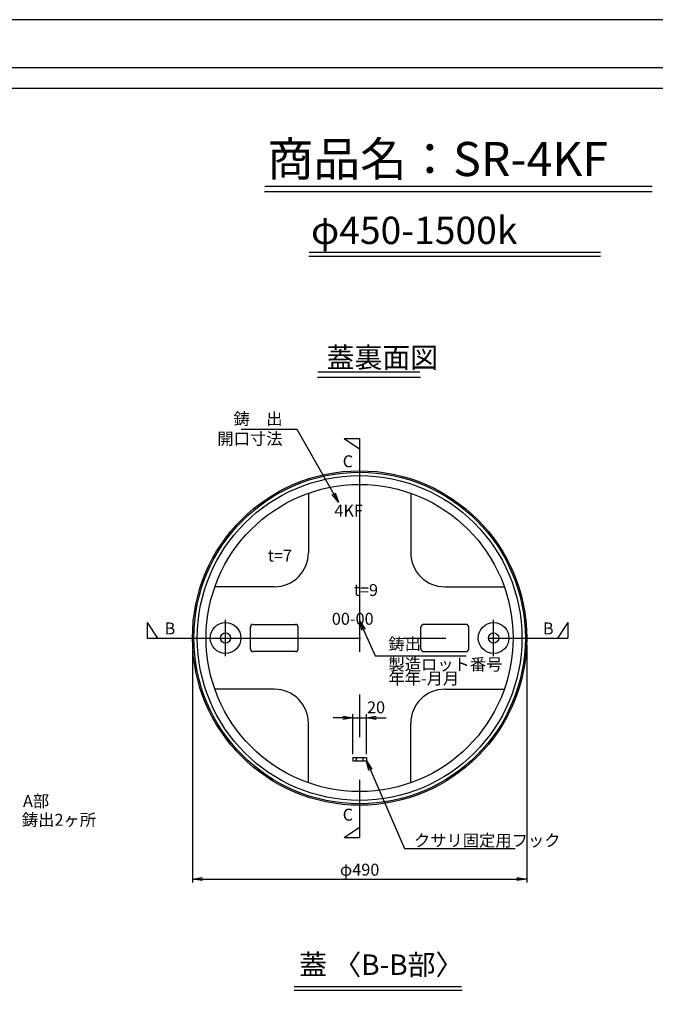
# Model space of a CAD drawing. Extents: x 72516 to 76716, y 23551 to 26521.
# Drawn here: x 73994 to 74926, y 25079 to 26521 of the extents above; entities that cross this region are included whole.
import ezdxf

# ---------------------------------------------------------------- set-up
doc = ezdxf.new("R2010")
doc.units = 0
doc.header["$LTSCALE"] = 10
doc.header["$PDMODE"] = 2
doc.linetypes.add('CENTER', pattern=[2, 1.25, -0.25, 0.25, -0.25])
doc.linetypes.add('CENTER1', pattern=[10, 6.25, -1.25, 1.25, -1.25])
doc.layers.get('0').update_dxf_attribs({"linetype": 'CONTINUOUS'})
doc.layers.get('DEFPOINTS').update_dxf_attribs({"color": 8, "linetype": 'CONTINUOUS'})
for name, color, linetype in [('CENTER', 1, 'CENTER'), ('S00_図枠', 7, 'CONTINUOUS'), ('sunpou', 1, 'CONTINUOUS'), ('その他', 7, 'CONTINUOUS'), ('図面枠等', 7, 'CONTINUOUS'), ('枠', 4, 'CONTINUOUS'), ('蓋', 6, 'CONTINUOUS')]:
    doc.layers.add(name, color=color, linetype=linetype)
doc.styles.add('DAI', font='ROMANS.shx', dxfattribs={"width": 0.8, "bigfont": 'extfont.shx'})
doc.styles.get("Standard").update_dxf_attribs({"font": 'ROMANS.SHX', "width": 0.8, "bigfont": 'extfont.shx'})
doc.dimstyles.new('1-5', dxfattribs={"dimscale": 5, "dimtxt": 3.5, "dimasz": 2.9, "dimexe": 1, "dimexo": 2, "dimgap": 1, "dimtad": 3, "dimdec": 4, "dimdsep": 46, "dimtxsty": 'STANDARD', "dimblk": 'OPEN', "dimcen": 0.09, "dimclrd": 1, "dimclre": 1, "dimclrt": 7, "dimadec": 0, "dimazin": 2, "dimtfac": 1, "dimtdec": 4, "dimtmove": 2, "dimatfit": 1, "dimldrblk": 'OPEN', "dimfxl": 1, "dimtolj": 1, "dimtzin": 0, "dimlwd": -1, "dimlwe": -1, "dimarcsym": 0})

# ---------------------------------------------------------------- blocks, each defined once
blk = doc.blocks.new('_OPEN')
at = {"color": 0, "linetype": 'ByBlock'}
for p, q in [((-1, 0.167), (0, 0)), ((0, 0), (-1, -0.167)), ((0, 0), (-1, 0))]:
    blk.add_line(p, q, dxfattribs=at)
blk = doc.blocks.new('*D64')
at = {"layer": 'DEFPOINTS', "color": 0, "lineweight": -2, "transparency": 16777216}
for p in [(74247.3, 25615.4), (74737.3, 25615.4), (74737.3, 25262.3)]:
    blk.add_point(p, dxfattribs=at)
at = {"layer": 'sunpou', "color": 1, "transparency": 16777216}
for p, q in [((74247.3, 25605.4), (74247.3, 25257.3)), ((74737.3, 25605.4), (74737.3, 25257.3)), ((74261.8, 25262.3), (74722.8, 25262.3))]:
    blk.add_line(p, q, dxfattribs=at)
at = {"layer": 'sunpou', "color": 1, "transparency": 16777216, "xscale": 14.5, "yscale": 14.5, "zscale": 14.5, "rotation": 180}
blk.add_blockref('_OPEN', (74247.3, 25262.3), dxfattribs=at)
at = {"layer": 'sunpou', "color": 1, "transparency": 16777216, "xscale": 14.5, "yscale": 14.5, "zscale": 14.5}
blk.add_blockref('_OPEN', (74737.3, 25262.3), dxfattribs=at)
at = {"layer": 'sunpou', "color": 7, "transparency": 16777216, "insert": (74492.3, 25276), "char_height": 17.5, "attachment_point": 5}
blk.add_mtext('\\A1;φ490', dxfattribs=at)
blk = doc.blocks.new('*D68')
at = {"layer": 'DEFPOINTS', "color": 0, "lineweight": -2, "transparency": 16777216}
for p in [(74502.3, 25498.6), (74482.3, 25435.4), (74502.3, 25435.4)]:
    blk.add_point(p, dxfattribs=at)
at = {"layer": '枠', "color": 1, "transparency": 16777216}
for p, q in [((74467.8, 25498.6), (74453.3, 25498.6)), ((74482.3, 25445.4), (74482.3, 25503.6)), ((74482.3, 25498.6), (74502.3, 25498.6)), ((74502.3, 25445.4), (74502.3, 25503.6)), ((74516.8, 25498.6), (74531.3, 25498.6))]:
    blk.add_line(p, q, dxfattribs=at)
at = {"layer": '枠', "color": 1, "transparency": 16777216, "xscale": 14.5, "yscale": 14.5, "zscale": 14.5}
blk.add_blockref('_OPEN', (74482.3, 25498.6), dxfattribs=at)
at = {"layer": '枠', "color": 1, "transparency": 16777216, "xscale": 14.5, "yscale": 14.5, "zscale": 14.5, "rotation": 180}
blk.add_blockref('_OPEN', (74502.3, 25498.6), dxfattribs=at)
at = {"layer": '枠', "color": 7, "transparency": 16777216, "insert": (74516.4, 25513.8), "char_height": 17.5, "attachment_point": 5}
blk.add_mtext('\\A1;20', dxfattribs=at)

msp = doc.modelspace()

# ---------------------------------------------------------------- linework, layer by layer
at = {"layer": 'CENTER', "color": 1, "linetype": 'CENTER1', "ltscale": 5}
for p, q in [((74492.26884, 25907.74081), (74492.26884, 25323.09485)), ((74181.08812, 25615.41783), (74797.3729, 25615.41783))]:
    msp.add_line(p, q, dxfattribs=at)
at = {"layer": 'DEFPOINTS', "lineweight": -2}
msp.add_lwpolyline([(72516.04646, 23551.37443), (76716.04646, 23551.37443), (76716.04646, 26521.37443), (72516.04646, 26521.37443)], close=True, dxfattribs=at)
at = {"layer": 'S00_図枠', "lineweight": -2}
for points in [[(72680.33189, 26451.09119), (76551.76103, 26451.09119), (76551.76103, 23621.65767), (72680.33189, 23621.65767)], [(76521.76103, 23651.65767), (72710.33189, 23651.65767), (72710.33189, 26421.09119), (76521.76103, 26421.09119)]]:
    msp.add_lwpolyline(points, close=True, dxfattribs=at)
at = {"layer": 'sunpou', "color": 1, "linetype": 'Continuous'}
for p, q in [((74469.76874, 25907.74081), (74492.26884, 25907.74081)), ((74469.76874, 25907.74081), (74492.26884, 25892.74087)), ((74181.08812, 25637.91793), (74181.08812, 25615.41783)), ((74181.08812, 25637.91793), (74196.08806, 25615.41783)), ((74797.3729, 25637.91793), (74782.37296, 25615.41783)), ((74797.3729, 25637.91793), (74797.3729, 25615.41783)), ((74469.76874, 25323.09485), (74492.26884, 25338.09479)), ((74469.76874, 25323.09485), (74492.26884, 25323.09485))]:
    msp.add_line(p, q, dxfattribs=at)
at = {"layer": 'sunpou'}
for p, q in [((74295.77394, 25588.93108), (74295.76391, 25641.90458)), ((74688.76375, 25588.93108), (74688.77378, 25641.90458))]:
    msp.add_line(p, q, dxfattribs=at)
at = {"layer": 'その他', "color": 2, "linetype": 'Continuous'}
for p, q in [((74332.26884, 25599.41783), (74332.26884, 25631.41783)), ((74336.22888, 25635.41763), (74398.3088, 25635.41763)), ((74402.26884, 25599.41783), (74402.26884, 25631.41783)), ((74582.26884, 25599.41783), (74582.26884, 25631.41783)), ((74648.3088, 25635.41763), (74586.22888, 25635.41763)), ((74652.26884, 25599.41783), (74652.26884, 25631.41783)), ((74398.26884, 25595.41783), (74336.26884, 25595.41783)), ((74586.26884, 25595.41783), (74648.26884, 25595.41783))]:
    msp.add_line(p, q, dxfattribs=at)
for centre, start, end in [((74336.26884, 25631.41783), 90, 180), ((74398.26884, 25631.41783), 360, 90), ((74586.26884, 25631.41783), 90, 180), ((74648.26884, 25631.41783), 0, 90), ((74336.26884, 25599.41783), 180, 270), ((74398.26884, 25599.41783), 270, 360), ((74586.26884, 25599.41783), 180, 270), ((74648.26884, 25599.41783), 270, 0)]:
    msp.add_arc(centre, 4, start, end, dxfattribs=at)
at = {"layer": '図面枠等', "color": 2, "linetype": 'Continuous'}
for p, q in [((74353.21707, 26277.40194), (74921.19866, 26277.40194)), ((74352.73627, 26269.70614), (74921.19866, 26269.70614)), ((74417.92893, 26174.66209), (74845.58934, 26174.66209)), ((74418.31357, 26180.81873), (74845.58934, 26180.81873)), ((74430.44078, 25997.83682), (74581.51063, 25997.83682)), ((74430.92158, 26005.53262), (74580.67833, 26005.53262)), ((74396.39649, 25104.66378), (74641.91375, 25104.66378)), ((74396.39649, 25099.24991), (74642.44448, 25099.24991))]:
    msp.add_line(p, q, dxfattribs=at)
at = {"layer": '蓋', "linetype": 'Continuous'}
for p, q in [((74417.26884, 25827.54987), (74417.26884, 25740.41783)), ((74567.26884, 25827.54987), (74567.26884, 25740.41783)), ((74367.26884, 25690.41783), (74280.13681, 25690.41783)), ((74617.26884, 25690.41783), (74704.40088, 25690.41783)), ((74367.26884, 25540.41783), (74280.13681, 25540.41783)), ((74617.26884, 25540.41783), (74704.40088, 25540.41783)), ((74417.26884, 25403.2858), (74417.26884, 25490.41783)), ((74567.26884, 25403.2858), (74567.26884, 25490.41783)), ((74482.26884, 25440.41783), (74482.26884, 25435.41783)), ((74482.26884, 25440.41783), (74502.26884, 25440.41783)), ((74482.26884, 25435.41783), (74502.26884, 25435.41783)), ((74487.26884, 25440.41783), (74487.26884, 25435.41783)), ((74497.26884, 25440.41783), (74497.26884, 25435.41783)), ((74502.26884, 25440.41783), (74502.26884, 25435.41783))]:
    msp.add_line(p, q, dxfattribs=at)
for centre, radius in [((74492.26884, 25615.41783), 245), ((74492.26884, 25615.41783), 243), ((74492.26884, 25615.41783), 238), ((74492.26884, 25615.41783), 225), ((74295.76892, 25615.41783), 22.5), ((74688.76876, 25615.41783), 22.5), ((74295.76892, 25615.41783), 7.5), ((74688.76876, 25615.41783), 7.5)]:
    msp.add_circle(centre, radius, dxfattribs=at)
for centre, start, end in [((74367.26884, 25740.41783), 270, 360), ((74617.26884, 25740.41783), 180, 270), ((74367.26884, 25490.41783), 0, 90), ((74617.26884, 25490.41783), 90, 180)]:
    msp.add_arc(centre, 50, start, end, dxfattribs=at)

# ---------------------------------------------------------------- texts
at = {"layer": 'sunpou', "color": 7, "text_generation_flag": 2}
msp.add_text('C', height=17.5, rotation=180, dxfattribs=at).set_placement((74467.51673, 25883.02406))
at = {"layer": 'sunpou', "color": 7}
for s, p in [('B', (74206.3636, 25620.68323)), ('B', (74761.00863, 25620.68323)), ('C', (74467.51673, 25347.8116))]:
    msp.add_text(s, height=17.5, dxfattribs=at).set_placement(p)
at = {"layer": 'sunpou', "color": 7, "char_height": 17.5}
for s, insert, attachment_point in [('\\A1;鋳\u3000出\\P開口寸法', (74379.27229, 25898.6017), 9), ('鋳出', (74534.55455, 25592.5705), 7), ('\\A1;製造ロット番号', (74534.55455, 25567.94967), 7), ('年年-月月', (74534.55455, 25541.99795), 7), ('A部', (73998.8053, 25362.29593), 7), ('鋳出2ヶ所', (73997.21618, 25334.76043), 7), ('\\A1;クサリ固定用フック', (74571.94234, 25327.54453), 1)]:
    msp.add_mtext(s, dxfattribs=dict(at, insert=insert, attachment_point=attachment_point))
at = {"layer": 'sunpou', "color": 7, "char_height": 17.5, "attachment_point": 1, "style": 'DAI'}
for s, insert in [('t=7', (74357.6905, 25744.89379)), ('t=9', (74483.76964, 25694.4832))]:
    msp.add_mtext(s, dxfattribs=dict(at, insert=insert))
at = {"layer": '図面枠等'}
for s, height, p in [('商品名：SR-4KF', 50, (74356.59871, 26292.2647)), ('φ450-1500k', 40, (74421.01888, 26192.70894)), ('蓋裏面図', 30, (74443.75498, 26011.47202)), ('4KF', 17.5, (74455.26513, 25793.15615)), ('00-00', 17.5, (74451.53887, 25634.83019)), ('蓋 〈B-B部〉', 30, (74403.66811, 25121.75417))]:
    msp.add_text(s, height=height, dxfattribs=at).set_placement(p)

# ---------------------------------------------------------------- dimensions: what is measured, and where the dimension line sits
at = {"layer": 'sunpou'}
dim = msp.add_linear_dim(base=(74737.26884, 25262.29622), p1=(74247.26884, 25615.41783), p2=(74737.26884, 25615.41783), text='φ<>', dimstyle='1-5', dxfattribs=at)
dim.commit()
dim.dimension.update_dxf_attribs({"geometry": '*D64', "text_midpoint": (74492.26884, 25276.04622)})
at = {"layer": '枠'}
dim = msp.add_linear_dim(base=(74502.26884, 25498.62379), p1=(74482.26884, 25435.41783), p2=(74502.26884, 25435.41783), dimstyle='1-5', dxfattribs=at)
dim.commit()
dim.dimension.update_dxf_attribs({"geometry": '*D68', "text_midpoint": (74516.41281, 25513.80392), "dimtype": 160})

# ---------------------------------------------------------------- leaders
at = {"layer": 'sunpou', "annotation_type": 0, "has_hookline": 1}
for points, hookline_direction, text_width in [([(74461.56452, 25814.36265), (74400.64176, 25921.16649), (74386.14176, 25921.16649)], 1, 62.53333), ([(74492.26884, 25640.69611), (74515.05455, 25589.24335), (74529.55455, 25589.24335)], 0, 113.86667), ([(74502.26884, 25435.41783), (74557.91941, 25306.96767), (74572.41941, 25306.96767)], 0, 142.8)]:
    msp.add_leader(points, dimstyle='1-5', override={"dimgap": 1, "dimtad": 1}, dxfattribs=dict(at, hookline_direction=hookline_direction, text_width=text_width))

doc.saveas('drawing.dxf')
